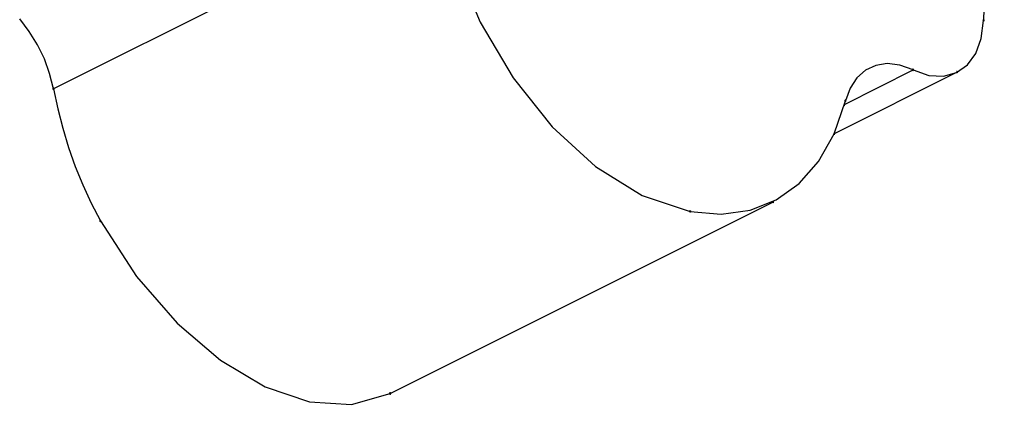
# Model space of a CAD drawing. Extents: x -424 to 186, y -4 to 301.
# Drawn here: x -323 to -322, y 225 to 225 of the extents above; entities that cross this region are included whole.
import ezdxf

# ---------------------------------------------------------------- set-up
doc = ezdxf.new("R2010")
doc.units = 0
doc.layers.add('PV', color=7, linetype='CONTINUOUS')

msp = doc.modelspace()

# ---------------------------------------------------------------- linework, layer by layer
at = {"layer": 'PV', "color": 7, "linetype": 'Continuous'}
for p, q in [((-322.0021, 226.3343), (-322.0318, 225.2881)), ((-322.8124, 225.4658), (-323.3637, 225.1902)), ((-322.7891, 225.3734), (-322.7528, 225.2857)), ((-323.3984, 225.2724), (-323.4121, 225.2903)), ((-322.7528, 225.2857), (-322.7056, 225.2056)), ((-322.035, 225.2622), (-322.0318, 225.2881)), ((-323.3866, 225.2532), (-323.3984, 225.2724)), ((-322.043, 225.2408), (-322.035, 225.2622)), ((-323.3768, 225.233), (-323.3866, 225.2532)), ((-323.3692, 225.2119), (-323.3768, 225.233)), ((-322.055, 225.2243), (-322.043, 225.2408)), ((-322.2452, 225.1261), (-322.07, 225.2139)), ((-322.2307, 225.1674), (-322.1328, 225.2173)), ((-322.2008, 225.2169), (-322.2133, 225.206)), ((-322.1862, 225.2237), (-322.2008, 225.2169)), ((-322.1697, 225.2262), (-322.1862, 225.2237)), ((-322.1517, 225.2241), (-322.1697, 225.2262)), ((-322.1328, 225.2173), (-322.1517, 225.2241)), ((-322.1328, 225.2173), (-322.1101, 225.2092)), ((-322.0892, 225.2081), (-322.0707, 225.2133)), ((-322.0707, 225.2133), (-322.055, 225.2243)), ((-323.3637, 225.1902), (-323.3692, 225.2119)), ((-322.7056, 225.2056), (-322.6498, 225.1356)), ((-322.2133, 225.206), (-322.223, 225.1912)), ((-322.1101, 225.2092), (-322.0892, 225.2081)), ((-323.3637, 225.1902), (-323.3577, 225.1616)), ((-322.223, 225.1912), (-322.2297, 225.1728)), ((-322.2457, 225.1258), (-322.2297, 225.1728)), ((-323.3577, 225.1616), (-323.3505, 225.1336)), ((-323.3505, 225.1336), (-323.3422, 225.106)), ((-322.6498, 225.1356), (-322.5874, 225.0786)), ((-322.268, 225.0862), (-322.2457, 225.1258)), ((-323.3422, 225.106), (-323.3326, 225.079)), ((-322.2959, 225.0544), (-322.268, 225.0862)), ((-323.3326, 225.079), (-323.3218, 225.0524)), ((-322.5874, 225.0786), (-322.5208, 225.0373)), ((-323.3218, 225.0524), (-323.3098, 225.0264)), ((-322.3288, 225.0309), (-322.2959, 225.0544)), ((-322.5208, 225.0373), (-322.4519, 225.0145)), ((-322.3662, 225.0162), (-322.3288, 225.0309)), ((-323.3098, 225.0264), (-323.2966, 225.0008)), ((-322.8816, 224.7537), (-322.3336, 225.0276)), ((-322.4074, 225.0105), (-322.3662, 225.0162)), ((-322.4519, 225.0145), (-322.4074, 225.0105)), ((-323.2966, 225.0008), (-323.2449, 224.9214)), ((-323.2449, 224.9214), (-323.1868, 224.8545)), ((-323.1868, 224.8545), (-323.1246, 224.8014)), ((-323.1246, 224.8014), (-323.0606, 224.7633)), ((-323.0606, 224.7633), (-322.9972, 224.7418)), ((-322.9368, 224.7381), (-322.8816, 224.7537)), ((-322.9972, 224.7418), (-322.9368, 224.7381))]:
    msp.add_line(p, q, dxfattribs=at)
for centre, start, end in [((-322.0318, 225.2881), 352.8914, 172.8914), ((-322.0318, 225.2881), 178.3731, 358.3731), ((-322.1328, 225.2173), 70.4867, 250.4867), ((-322.1328, 225.2173), 296.9868, 116.9868), ((-322.1328, 225.2173), 250.1174, 70.1174), ((-322.07, 225.2139), 296.6326, 116.6326), ((-323.3637, 225.1902), 11.8977, 191.8977), ((-323.3637, 225.1902), 116.5651, 296.5651), ((-323.3637, 225.1902), 194.0428, 14.0428), ((-322.2297, 225.1728), 160.0849, 340.0849), ((-322.2297, 225.1728), 341.1731, 161.1731), ((-322.2307, 225.1674), 116.9868, 296.9868), ((-322.2452, 225.1261), 116.6326, 296.6326), ((-322.4519, 225.0145), 84.9526, 264.9526), ((-322.3336, 225.0276), 296.5542, 116.5542), ((-323.2966, 225.0008), 33.0672, 213.0672), ((-322.4519, 225.0145), 251.6305, 71.6305), ((-323.2966, 225.0008), 207.3268, 27.3268), ((-322.8816, 224.7537), 116.5542, 296.5542), ((-322.8816, 224.7537), 285.7998, 105.7998)]:
    msp.add_arc(centre, 0.000886, start, end, dxfattribs=at)

doc.saveas('drawing.dxf')
